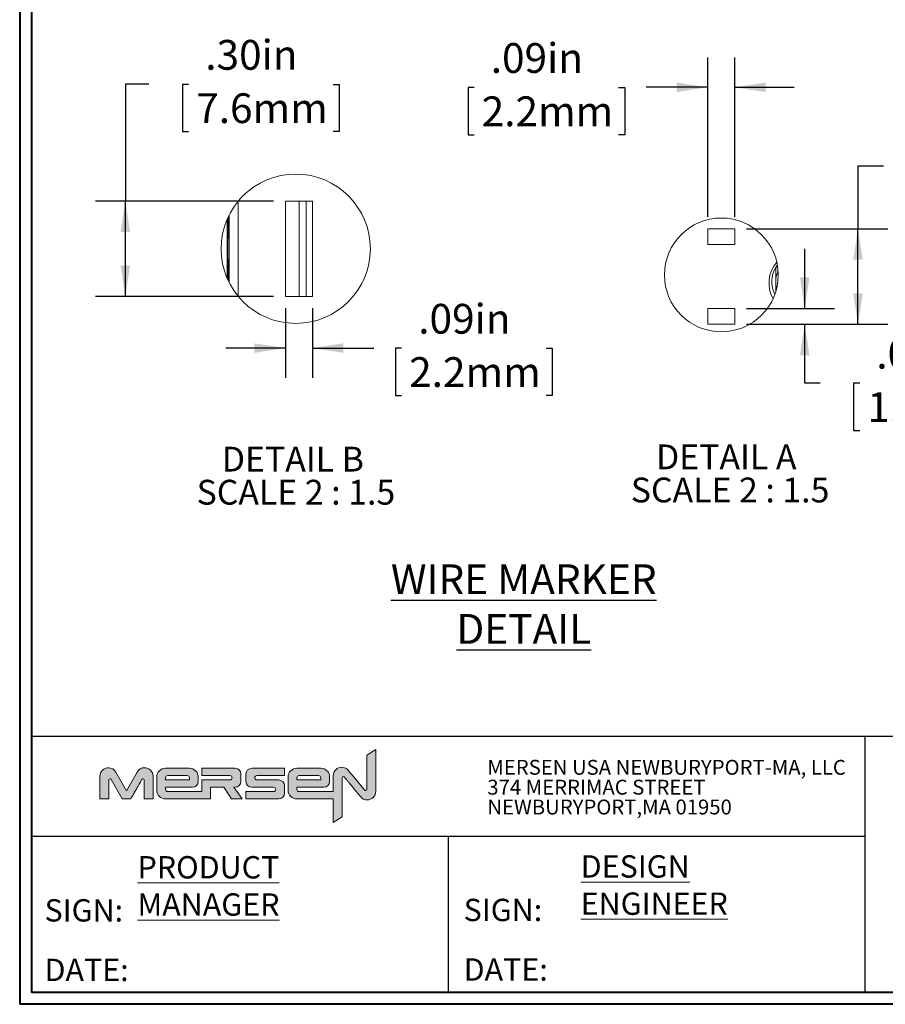
# Model space of a CAD drawing. Units: inches. Extents: x 0.3 to 10.7, y 0.3 to 8.3.
# Drawn here: x 0.3 to 4, y 0.3 to 4.5 of the extents above; entities that cross this region are included whole.
import ezdxf

# ---------------------------------------------------------------- set-up
doc = ezdxf.new("R2010")
doc.units = ezdxf.units.IN
doc.header["$MEASUREMENT"] = 0
doc.layers.add('DATA', color=7, linetype='Continuous')
doc.styles.add('SLDTEXTSTYLE1', font='TXT', dxfattribs={"width": 0.75})
doc.styles.add('SLDTEXTSTYLE4', font='TXT', dxfattribs={"width": 0.468875})
doc.styles.add('SLDTEXTSTYLE5', font='TXT', dxfattribs={"width": 0.424439})
doc.styles.add('SLDTEXTSTYLE6', font='TXT', dxfattribs={"width": 0.596485})
doc.styles.add('SLDTEXTSTYLE8', font='TXT', dxfattribs={"width": 0.692308})
doc.dimstyles.new('SLDDIMSTYLE6', dxfattribs={"dimtxt": 0.125, "dimasz": 0.13, "dimexe": 0, "dimexo": 0.0625, "dimgap": 0.03125, "dimtad": 0, "dimtih": 1, "dimtoh": 1, "dimlfac": 0.75, "dimrnd": 1e-09, "dimzin": 12, "dimdsep": 46, "dimtxsty": 'SLDTEXTSTYLE1', "dimsah": 1, "dimcen": 0.09, "dimadec": 0, "dimazin": 3, "dimtfac": 1, "dimtmove": 0, "dimatfit": 0, "dimfxl": 1, "dimfrac": 2, "dimtolj": 1, "dimtzin": 12, "dimarcsym": 0})
doc.dimstyles.new('SLDDIMSTYLE7', dxfattribs={"dimtxt": 0.125, "dimasz": 0.13, "dimexe": 0, "dimexo": 0.0625, "dimgap": 0.03125, "dimtad": 0, "dimtih": 1, "dimtoh": 1, "dimlfac": 0.75, "dimrnd": 1e-09, "dimzin": 4, "dimdsep": 46, "dimtxsty": 'SLDTEXTSTYLE1', "dimsah": 1, "dimcen": 0.09, "dimadec": 0, "dimazin": 1, "dimtfac": 1, "dimtofl": 0, "dimtmove": 0, "dimatfit": 3, "dimfxl": 1, "dimfrac": 2, "dimtolj": 1, "dimtzin": 12, "dimarcsym": 0})

# ---------------------------------------------------------------- blocks, each defined once
blk = doc.blocks.new('Mersen-Logo')
at = {"linetype": 'Continuous'}
h = blk.add_hatch(color=7, dxfattribs=at)
edge = h.paths.add_edge_path(flags=0)
edge.add_spline(control_points=[(-0.0358, -0.1237), (-0.016, -0.1237), (0, -0.1076), (0, -0.0879)], knot_values=[30, 30, 30, 30, 31, 31, 31, 31], weights=[1, 1, 1, 1], degree=3, periodic=0)
edge.add_line((0, -0.0879), (0, 0.0879))
edge.add_line((0, 0.0879), (-0.0368, 0.064))
edge.add_line((-0.0368, 0.064), (-0.0368, -0.0789))
edge.add_spline(control_points=[(-0.0368, -0.0789), (-0.0368, -0.0819), (-0.0392, -0.0843), (-0.0422, -0.0843)], knot_values=[1, 1, 1, 1, 2, 2, 2, 2], weights=[1, 1, 1, 1], degree=3, periodic=0)
edge.add_spline(control_points=[(-0.0422, -0.0843), (-0.0437, -0.0843), (-0.045, -0.0837), (-0.046, -0.0828)], knot_values=[2, 2, 2, 2, 3, 3, 3, 3], weights=[1, 1, 1, 1], degree=3, periodic=0)
edge.add_spline(control_points=[(-0.046, -0.0828), (-0.0463, -0.0825), (-0.1151, 0.001), (-0.1153, 0.0012)], knot_values=[3, 3, 3, 3, 4, 4, 4, 4], weights=[1, 1, 1, 1], degree=3, periodic=0)
edge.add_spline(control_points=[(-0.1153, 0.0012), (-0.1218, 0.0089), (-0.1316, 0.0138), (-0.1426, 0.0138)], knot_values=[4, 4, 4, 4, 5, 5, 5, 5], weights=[1, 1, 1, 1], degree=3, periodic=0)
edge.add_spline(control_points=[(-0.1426, 0.0138), (-0.1623, 0.0138), (-0.1783, -0.0022), (-0.1783, -0.0219)], knot_values=[5, 5, 5, 5, 6, 6, 6, 6], weights=[1, 1, 1, 1], degree=3, periodic=0)
edge.add_line((-0.1783, -0.0219), (-0.1783, -0.0884))
edge.add_line((-0.1783, -0.0884), (-0.3218, -0.0884))
edge.add_spline(control_points=[(-0.3218, -0.0884), (-0.3268, -0.0884), (-0.3309, -0.0843), (-0.3309, -0.0793)], knot_values=[8, 8, 8, 8, 9, 9, 9, 9], weights=[1, 1, 1, 1], degree=3, periodic=0)
edge.add_line((-0.3309, -0.0793), (-0.3309, -0.0703))
edge.add_line((-0.3309, -0.0703), (-0.2179, -0.0703))
edge.add_spline(control_points=[(-0.2179, -0.0703), (-0.2046, -0.0703), (-0.1939, -0.0595), (-0.1939, -0.0463)], knot_values=[11, 11, 11, 11, 12, 12, 12, 12], weights=[1, 1, 1, 1], degree=3, periodic=0)
edge.add_line((-0.1939, -0.0463), (-0.1939, -0.0255))
edge.add_spline(control_points=[(-0.1939, -0.0255), (-0.1939, -0.0063), (-0.2104, 0.0093), (-0.2308, 0.0093)], knot_values=[13, 13, 13, 13, 14, 14, 14, 14], weights=[1, 1, 1, 1], degree=3, periodic=0)
edge.add_line((-0.2308, 0.0093), (-0.3307, 0.0093))
edge.add_line((-0.3307, 0.0093), (-0.3307, 0.0093))
edge.add_spline(control_points=[(-0.3307, 0.0093), (-0.3511, 0.0093), (-0.3677, -0.0063), (-0.3677, -0.0255)], knot_values=[17, 17, 17, 17, 18, 18, 18, 18], weights=[1, 1, 1, 1], degree=3, periodic=0)
edge.add_line((-0.3677, -0.0255), (-0.3677, -0.0256))
edge.add_line((-0.3677, -0.0256), (-0.3677, -0.0843))
edge.add_line((-0.3677, -0.0843), (-0.3677, -0.0843))
edge.add_spline(control_points=[(-0.3677, -0.0843), (-0.3677, -0.1035), (-0.3511, -0.1191), (-0.3307, -0.1191)], knot_values=[21, 21, 21, 21, 22, 22, 22, 22], weights=[1, 1, 1, 1], degree=3, periodic=0)
edge.add_line((-0.3307, -0.1191), (-0.1783, -0.1191))
edge.add_line((-0.1783, -0.1191), (-0.1783, -0.2189))
edge.add_line((-0.1783, -0.2189), (-0.1415, -0.195))
edge.add_line((-0.1415, -0.195), (-0.1415, -0.0309))
edge.add_spline(control_points=[(-0.1415, -0.0309), (-0.1415, -0.0279), (-0.1391, -0.0255), (-0.1361, -0.0255)], knot_values=[26, 26, 26, 26, 27, 27, 27, 27], weights=[1, 1, 1, 1], degree=3, periodic=0)
edge.add_spline(control_points=[(-0.1361, -0.0255), (-0.1345, -0.0255), (-0.1331, -0.0261), (-0.1321, -0.0272)], knot_values=[27, 27, 27, 27, 28, 28, 28, 28], weights=[1, 1, 1, 1], degree=3, periodic=0)
edge.add_spline(control_points=[(-0.1321, -0.0272), (-0.1319, -0.0274), (-0.0632, -0.1108)], knot_values=[28, 28, 28, 29, 29, 29], weights=[1, 1, 1], degree=2, periodic=0)
edge.add_spline(control_points=[(-0.0632, -0.1108), (-0.0566, -0.1187), (-0.0468, -0.1237), (-0.0358, -0.1237)], knot_values=[29, 29, 29, 29, 30, 30, 30, 30], weights=[1, 1, 1, 1], degree=3, periodic=0)
edge = h.paths.add_edge_path(flags=0)
edge.add_line((-0.3218, -0.0214), (-0.2397, -0.0214))
edge.add_spline(control_points=[(-0.2397, -0.0214), (-0.2347, -0.0215), (-0.2307, -0.0255), (-0.2307, -0.0305)], knot_values=[2, 2, 2, 2, 3, 3, 3, 3], weights=[1, 1, 1, 1], degree=3, periodic=0)
edge.add_line((-0.2307, -0.0305), (-0.2307, -0.0396))
edge.add_line((-0.2307, -0.0396), (-0.3309, -0.0396))
edge.add_line((-0.3309, -0.0396), (-0.3309, -0.0305))
edge.add_spline(control_points=[(-0.3309, -0.0305), (-0.3309, -0.0255), (-0.3268, -0.0215), (-0.3218, -0.0214)], knot_values=[0, 0, 0, 0, 1, 1, 1, 1], weights=[1, 1, 1, 1], degree=3, periodic=0)
h = blk.add_hatch(color=7, dxfattribs=at)
edge = h.paths.add_edge_path(flags=0)
edge.add_line((-0.9717, -0.1189), (-0.9349, -0.1189))
edge.add_line((-0.9349, -0.1189), (-0.9349, -0.0239))
edge.add_spline(control_points=[(-0.9349, -0.0239), (-0.9349, -0.0042), (-0.9509, 0.0118), (-0.9706, 0.0118)], knot_values=[18, 18, 18, 18, 19, 19, 19, 19], weights=[1, 1, 1, 1], degree=3, periodic=0)
edge.add_spline(control_points=[(-0.9706, 0.0118), (-0.9841, 0.0118), (-0.9958, 0.0044), (-1.0019, -0.0066)], knot_values=[0, 0, 0, 0, 1, 1, 1, 1], weights=[1, 1, 1, 1], degree=3, periodic=0)
edge.add_line((-1.0019, -0.0066), (-1.0465, -0.0854))
edge.add_line((-1.0465, -0.0854), (-1.091, -0.0071))
edge.add_spline(control_points=[(-1.091, -0.0071), (-1.0971, 0.0039), (-1.1088, 0.0118), (-1.1223, 0.0118)], knot_values=[3, 3, 3, 3, 4, 4, 4, 4], weights=[1, 1, 1, 1], degree=3, periodic=0)
edge.add_spline(control_points=[(-1.1223, 0.0118), (-1.142, 0.0118), (-1.158, -0.0042), (-1.158, -0.0239)], knot_values=[4, 4, 4, 4, 5, 5, 5, 5], weights=[1, 1, 1, 1], degree=3, periodic=0)
edge.add_line((-1.158, -0.0239), (-1.158, -0.1189))
edge.add_line((-1.158, -0.1189), (-1.1212, -0.1189))
edge.add_line((-1.1212, -0.1189), (-1.1212, -0.0399))
edge.add_spline(control_points=[(-1.1212, -0.0399), (-1.1212, -0.0369), (-1.1188, -0.0345), (-1.1158, -0.0345)], knot_values=[8, 8, 8, 8, 9, 9, 9, 9], weights=[1, 1, 1, 1], degree=3, periodic=0)
edge.add_spline(control_points=[(-1.1158, -0.0345), (-1.1137, -0.0345), (-1.1119, -0.0357), (-1.111, -0.0374)], knot_values=[9, 9, 9, 9, 10, 10, 10, 10], weights=[1, 1, 1, 1], degree=3, periodic=0)
edge.add_line((-1.111, -0.0374), (-1.0649, -0.1189))
edge.add_line((-1.0649, -0.1189), (-1.0281, -0.1189))
edge.add_spline(control_points=[(-1.0281, -0.1189), (-0.9818, -0.0371), (-0.9816, -0.0368)], knot_values=[12, 12, 12, 13, 13, 13], weights=[1, 1, 1], degree=2, periodic=0)
edge.add_spline(control_points=[(-0.9816, -0.0368), (-0.9806, -0.0354), (-0.979, -0.0345), (-0.9771, -0.0345)], knot_values=[13, 13, 13, 13, 14, 14, 14, 14], weights=[1, 1, 1, 1], degree=3, periodic=0)
edge.add_spline(control_points=[(-0.9771, -0.0345), (-0.9741, -0.0345), (-0.9717, -0.0369), (-0.9717, -0.0399)], knot_values=[14, 14, 14, 14, 15, 15, 15, 15], weights=[1, 1, 1, 1], degree=3, periodic=0)
edge.add_line((-0.9717, -0.0399), (-0.9717, -0.1189))
h = blk.add_hatch(color=7, dxfattribs=at)
edge = h.paths.add_edge_path(flags=0)
edge.add_spline(control_points=[(-0.6032, -0.0305), (-0.6032, -0.0355), (-0.6073, -0.0396), (-0.6123, -0.0396)], knot_values=[8, 8, 8, 8, 9, 9, 9, 9], weights=[1, 1, 1, 1], degree=3, periodic=0)
edge.add_line((-0.6123, -0.0396), (-0.7299, -0.0396))
edge.add_line((-0.7299, -0.0396), (-0.7299, -0.0884))
edge.add_line((-0.7299, -0.0884), (-0.8734, -0.0884))
edge.add_spline(control_points=[(-0.8734, -0.0884), (-0.8784, -0.0884), (-0.8825, -0.0843), (-0.8825, -0.0793)], knot_values=[12, 12, 12, 12, 13, 13, 13, 13], weights=[1, 1, 1, 1], degree=3, periodic=0)
edge.add_line((-0.8825, -0.0793), (-0.8825, -0.0703))
edge.add_line((-0.8825, -0.0703), (-0.7695, -0.0703))
edge.add_spline(control_points=[(-0.7695, -0.0703), (-0.7563, -0.0703), (-0.7455, -0.0595), (-0.7455, -0.0463)], knot_values=[15, 15, 15, 15, 16, 16, 16, 16], weights=[1, 1, 1, 1], degree=3, periodic=0)
edge.add_line((-0.7455, -0.0463), (-0.7455, -0.0255))
edge.add_spline(control_points=[(-0.7455, -0.0255), (-0.7455, -0.0063), (-0.7621, 0.0093), (-0.7824, 0.0093)], knot_values=[17, 17, 17, 17, 18, 18, 18, 18], weights=[1, 1, 1, 1], degree=3, periodic=0)
edge.add_line((-0.7824, 0.0093), (-0.7825, 0.0093))
edge.add_line((-0.7825, 0.0093), (-0.8824, 0.0093))
edge.add_line((-0.8824, 0.0093), (-0.8824, 0.0093))
edge.add_spline(control_points=[(-0.8824, 0.0093), (-0.9028, 0.0093), (-0.9193, -0.0063), (-0.9193, -0.0255)], knot_values=[21, 21, 21, 21, 22, 22, 22, 22], weights=[1, 1, 1, 1], degree=3, periodic=0)
edge.add_line((-0.9193, -0.0255), (-0.9193, -0.0256))
edge.add_line((-0.9193, -0.0256), (-0.9193, -0.0843))
edge.add_line((-0.9193, -0.0843), (-0.9193, -0.0843))
edge.add_spline(control_points=[(-0.9193, -0.0843), (-0.9193, -0.1035), (-0.9028, -0.1191), (-0.8824, -0.1191)], knot_values=[25, 25, 25, 25, 26, 26, 26, 26], weights=[1, 1, 1, 1], degree=3, periodic=0)
edge.add_line((-0.8824, -0.1191), (-0.7299, -0.1191))
edge.add_line((-0.7299, -0.1191), (-0.6931, -0.1191))
edge.add_line((-0.6931, -0.1191), (-0.6931, -0.0703))
edge.add_line((-0.6931, -0.0703), (-0.6373, -0.0703))
edge.add_line((-0.6373, -0.0703), (-0.6055, -0.1191))
edge.add_line((-0.6055, -0.1191), (-0.5604, -0.1191))
edge.add_line((-0.5604, -0.1191), (-0.5964, -0.0703))
edge.add_line((-0.5964, -0.0703), (-0.5904, -0.0703))
edge.add_spline(control_points=[(-0.5904, -0.0703), (-0.5772, -0.0703), (-0.5664, -0.0595), (-0.5664, -0.0463)], knot_values=[0, 0, 0, 0, 1, 1, 1, 1], weights=[1, 1, 1, 1], degree=3, periodic=0)
edge.add_line((-0.5664, -0.0463), (-0.5664, -0.0147))
edge.add_spline(control_points=[(-0.5664, -0.0147), (-0.5664, -0.0015), (-0.5772, 0.0093), (-0.5904, 0.0093)], knot_values=[2, 2, 2, 2, 3, 3, 3, 3], weights=[1, 1, 1, 1], degree=3, periodic=0)
edge.add_line((-0.5904, 0.0093), (-0.7299, 0.0093))
edge.add_line((-0.7299, 0.0093), (-0.7299, 0.0091))
edge.add_line((-0.7299, 0.0091), (-0.7299, -0.0214))
edge.add_line((-0.7299, -0.0214), (-0.6123, -0.0214))
edge.add_spline(control_points=[(-0.6123, -0.0214), (-0.6073, -0.0214), (-0.6032, -0.0255), (-0.6032, -0.0305)], knot_values=[7, 7, 7, 7, 8, 8, 8, 8], weights=[1, 1, 1, 1], degree=3, periodic=0)
edge = h.paths.add_edge_path(flags=0)
edge.add_line((-0.8735, -0.0214), (-0.7914, -0.0214))
edge.add_spline(control_points=[(-0.7914, -0.0214), (-0.7864, -0.0215), (-0.7823, -0.0255), (-0.7823, -0.0305)], knot_values=[2, 2, 2, 2, 3, 3, 3, 3], weights=[1, 1, 1, 1], degree=3, periodic=0)
edge.add_line((-0.7823, -0.0305), (-0.7823, -0.0396))
edge.add_line((-0.7823, -0.0396), (-0.8825, -0.0396))
edge.add_line((-0.8825, -0.0396), (-0.8825, -0.0305))
edge.add_spline(control_points=[(-0.8825, -0.0305), (-0.8825, -0.0255), (-0.8785, -0.0215), (-0.8735, -0.0214)], knot_values=[0, 0, 0, 0, 1, 1, 1, 1], weights=[1, 1, 1, 1], degree=3, periodic=0)
h = blk.add_hatch(color=7, dxfattribs=at)
edge = h.paths.add_edge_path(flags=0)
edge.add_spline(control_points=[(-0.4291, -0.0703), (-0.4241, -0.0703), (-0.4201, -0.0743), (-0.4201, -0.0793)], knot_values=[3, 3, 3, 3, 4, 4, 4, 4], weights=[1, 1, 1, 1], degree=3, periodic=0)
edge.add_spline(control_points=[(-0.4201, -0.0793), (-0.4201, -0.0843), (-0.4241, -0.0884), (-0.4291, -0.0884)], knot_values=[4, 4, 4, 4, 5, 5, 5, 5], weights=[1, 1, 1, 1], degree=3, periodic=0)
edge.add_line((-0.4291, -0.0884), (-0.5448, -0.0884))
edge.add_line((-0.5448, -0.0884), (-0.5448, -0.1191))
edge.add_line((-0.5448, -0.1191), (-0.4073, -0.1191))
edge.add_spline(control_points=[(-0.4073, -0.1191), (-0.394, -0.1191), (-0.3832, -0.1083), (-0.3832, -0.0951)], knot_values=[8, 8, 8, 8, 9, 9, 9, 9], weights=[1, 1, 1, 1], degree=3, periodic=0)
edge.add_line((-0.3832, -0.0951), (-0.3832, -0.0635))
edge.add_spline(control_points=[(-0.3832, -0.0635), (-0.3832, -0.0503), (-0.3939, -0.0396), (-0.4071, -0.0396)], knot_values=[10, 10, 10, 10, 11, 11, 11, 11], weights=[1, 1, 1, 1], degree=3, periodic=0)
edge.add_line((-0.4071, -0.0396), (-0.4989, -0.0396))
edge.add_spline(control_points=[(-0.4989, -0.0396), (-0.5039, -0.0396), (-0.508, -0.0355), (-0.508, -0.0305)], knot_values=[12, 12, 12, 12, 13, 13, 13, 13], weights=[1, 1, 1, 1], degree=3, periodic=0)
edge.add_spline(control_points=[(-0.508, -0.0305), (-0.508, -0.0255), (-0.5039, -0.0214), (-0.4989, -0.0214)], knot_values=[13, 13, 13, 13, 14, 14, 14, 14], weights=[1, 1, 1, 1], degree=3, periodic=0)
edge.add_line((-0.4989, -0.0214), (-0.3832, -0.0214))
edge.add_line((-0.3832, -0.0214), (-0.3832, 0.0093))
edge.add_line((-0.3832, 0.0093), (-0.5208, 0.0093))
edge.add_spline(control_points=[(-0.5208, 0.0093), (-0.534, 0.0093), (-0.5448, -0.0015), (-0.5448, -0.0147)], knot_values=[17, 17, 17, 17, 18, 18, 18, 18], weights=[1, 1, 1, 1], degree=3, periodic=0)
edge.add_line((-0.5448, -0.0147), (-0.5448, -0.0463))
edge.add_spline(control_points=[(-0.5448, -0.0463), (-0.5448, -0.0595), (-0.534, -0.0703), (-0.5208, -0.0703)], knot_values=[1, 1, 1, 1, 2, 2, 2, 2], weights=[1, 1, 1, 1], degree=3, periodic=0)
edge.add_line((-0.5208, -0.0703), (-0.4291, -0.0703))
at = {"color": 7, "linetype": 'Continuous', "lineweight": 0}
for p, q in [((0, 0.0879), (-0.0368, 0.064)), ((0, -0.0879), (0, 0.0879)), ((-0.0368, 0.064), (-0.0368, -0.0789)), ((-0.7825, 0.0093), (-0.8824, 0.0093)), ((-0.8824, 0.0093), (-0.8824, 0.0093)), ((-0.7824, 0.0093), (-0.7825, 0.0093)), ((-0.5904, 0.0093), (-0.7299, 0.0093)), ((-0.7299, 0.0093), (-0.7299, 0.0091)), ((-0.7299, 0.0091), (-0.7299, -0.0214)), ((-0.3832, 0.0093), (-0.5208, 0.0093)), ((-0.3832, -0.0214), (-0.3832, 0.0093)), ((-0.2308, 0.0093), (-0.3307, 0.0093)), ((-0.3307, 0.0093), (-0.3307, 0.0093)), ((-1.158, -0.0239), (-1.158, -0.1189)), ((-1.1212, -0.1189), (-1.1212, -0.0399)), ((-1.111, -0.0374), (-1.0649, -0.1189)), ((-1.0465, -0.0854), (-1.091, -0.0071)), ((-1.0019, -0.0066), (-1.0465, -0.0854)), ((-0.9717, -0.0399), (-0.9717, -0.1189)), ((-0.9349, -0.1189), (-0.9349, -0.0239)), ((-0.9193, -0.0255), (-0.9193, -0.0256)), ((-0.9193, -0.0256), (-0.9193, -0.0843)), ((-0.8825, -0.0396), (-0.8825, -0.0305)), ((-0.7823, -0.0396), (-0.8825, -0.0396)), ((-0.8735, -0.0214), (-0.7914, -0.0214)), ((-0.7823, -0.0305), (-0.7823, -0.0396)), ((-0.7455, -0.0463), (-0.7455, -0.0255)), ((-0.7299, -0.0214), (-0.6123, -0.0214)), ((-0.6123, -0.0396), (-0.7299, -0.0396)), ((-0.7299, -0.0396), (-0.7299, -0.0884)), ((-0.5664, -0.0463), (-0.5664, -0.0147)), ((-0.5448, -0.0147), (-0.5448, -0.0463)), ((-0.4989, -0.0214), (-0.3832, -0.0214)), ((-0.4071, -0.0396), (-0.4989, -0.0396)), ((-0.3677, -0.0255), (-0.3677, -0.0256)), ((-0.3677, -0.0256), (-0.3677, -0.0843)), ((-0.3309, -0.0396), (-0.3309, -0.0305)), ((-0.2307, -0.0396), (-0.3309, -0.0396)), ((-0.3218, -0.0214), (-0.2397, -0.0214)), ((-0.2307, -0.0305), (-0.2307, -0.0396)), ((-0.1939, -0.0463), (-0.1939, -0.0255)), ((-0.1783, -0.0219), (-0.1783, -0.0884)), ((-0.1415, -0.195), (-0.1415, -0.0309)), ((-0.8825, -0.0793), (-0.8825, -0.0703)), ((-0.8825, -0.0703), (-0.7695, -0.0703)), ((-0.6931, -0.1191), (-0.6931, -0.0703)), ((-0.6931, -0.0703), (-0.6373, -0.0703)), ((-0.6373, -0.0703), (-0.6055, -0.1191)), ((-0.5604, -0.1191), (-0.5964, -0.0703)), ((-0.5964, -0.0703), (-0.5904, -0.0703)), ((-0.5208, -0.0703), (-0.4291, -0.0703)), ((-0.3832, -0.0951), (-0.3832, -0.0635)), ((-0.3309, -0.0793), (-0.3309, -0.0703)), ((-0.3309, -0.0703), (-0.2179, -0.0703)), ((-1.158, -0.1189), (-1.1212, -0.1189)), ((-1.0649, -0.1189), (-1.0281, -0.1189)), ((-0.9717, -0.1189), (-0.9349, -0.1189)), ((-0.9193, -0.0843), (-0.9193, -0.0843)), ((-0.8824, -0.1191), (-0.7299, -0.1191)), ((-0.7299, -0.0884), (-0.8734, -0.0884)), ((-0.7299, -0.1191), (-0.6931, -0.1191)), ((-0.6055, -0.1191), (-0.5604, -0.1191)), ((-0.4291, -0.0884), (-0.5448, -0.0884)), ((-0.5448, -0.0884), (-0.5448, -0.1191)), ((-0.5448, -0.1191), (-0.4073, -0.1191)), ((-0.3677, -0.0843), (-0.3677, -0.0843)), ((-0.3307, -0.1191), (-0.1783, -0.1191)), ((-0.1783, -0.0884), (-0.3218, -0.0884)), ((-0.1783, -0.1191), (-0.1783, -0.2189)), ((-0.1783, -0.2189), (-0.1415, -0.195))]:
    blk.add_line(p, q, dxfattribs=at)
at = {"color": 8, "linetype": 'Continuous', "lineweight": 0}
for points, degree in [([(-1.1223, 0.0118), (-1.142, 0.0118), (-1.158, -0.0042), (-1.158, -0.0239)], 3), ([(-1.091, -0.0071), (-1.0971, 0.0039), (-1.1088, 0.0118), (-1.1223, 0.0118)], 3), ([(-0.9706, 0.0118), (-0.9841, 0.0118), (-0.9958, 0.0044), (-1.0019, -0.0066)], 3), ([(-0.9349, -0.0239), (-0.9349, -0.0042), (-0.9509, 0.0118), (-0.9706, 0.0118)], 3), ([(-0.8824, 0.0093), (-0.9028, 0.0093), (-0.9193, -0.0063), (-0.9193, -0.0255)], 3), ([(-0.7455, -0.0255), (-0.7455, -0.0063), (-0.7621, 0.0093), (-0.7824, 0.0093)], 3), ([(-0.5664, -0.0147), (-0.5664, -0.0015), (-0.5772, 0.0093), (-0.5904, 0.0093)], 3), ([(-0.5208, 0.0093), (-0.534, 0.0093), (-0.5448, -0.0015), (-0.5448, -0.0147)], 3), ([(-0.3307, 0.0093), (-0.3511, 0.0093), (-0.3677, -0.0063), (-0.3677, -0.0255)], 3), ([(-0.1939, -0.0255), (-0.1939, -0.0063), (-0.2104, 0.0093), (-0.2308, 0.0093)], 3), ([(-0.1426, 0.0138), (-0.1623, 0.0138), (-0.1783, -0.0022), (-0.1783, -0.0219)], 3), ([(-0.1153, 0.0012), (-0.1218, 0.0089), (-0.1316, 0.0138), (-0.1426, 0.0138)], 3), ([(-0.046, -0.0828), (-0.0463, -0.0825), (-0.1151, 0.001), (-0.1153, 0.0012)], 3), ([(-1.1212, -0.0399), (-1.1212, -0.0369), (-1.1188, -0.0345), (-1.1158, -0.0345)], 3), ([(-1.1158, -0.0345), (-1.1137, -0.0345), (-1.1119, -0.0357), (-1.111, -0.0374)], 3), ([(-1.0281, -0.1189), (-0.9818, -0.0371), (-0.9816, -0.0368)], 2), ([(-0.9816, -0.0368), (-0.9806, -0.0354), (-0.979, -0.0345), (-0.9771, -0.0345)], 3), ([(-0.9771, -0.0345), (-0.9741, -0.0345), (-0.9717, -0.0369), (-0.9717, -0.0399)], 3), ([(-0.8825, -0.0305), (-0.8825, -0.0255), (-0.8785, -0.0215), (-0.8735, -0.0214)], 3), ([(-0.7914, -0.0214), (-0.7864, -0.0215), (-0.7823, -0.0255), (-0.7823, -0.0305)], 3), ([(-0.6123, -0.0214), (-0.6073, -0.0214), (-0.6032, -0.0255), (-0.6032, -0.0305)], 3), ([(-0.6032, -0.0305), (-0.6032, -0.0355), (-0.6073, -0.0396), (-0.6123, -0.0396)], 3), ([(-0.508, -0.0305), (-0.508, -0.0255), (-0.5039, -0.0214), (-0.4989, -0.0214)], 3), ([(-0.4989, -0.0396), (-0.5039, -0.0396), (-0.508, -0.0355), (-0.508, -0.0305)], 3), ([(-0.3832, -0.0635), (-0.3832, -0.0503), (-0.3939, -0.0396), (-0.4071, -0.0396)], 3), ([(-0.3309, -0.0305), (-0.3309, -0.0255), (-0.3268, -0.0215), (-0.3218, -0.0214)], 3), ([(-0.2397, -0.0214), (-0.2347, -0.0215), (-0.2307, -0.0255), (-0.2307, -0.0305)], 3), ([(-0.1415, -0.0309), (-0.1415, -0.0279), (-0.1391, -0.0255), (-0.1361, -0.0255)], 3), ([(-0.1361, -0.0255), (-0.1345, -0.0255), (-0.1331, -0.0261), (-0.1321, -0.0272)], 3), ([(-0.1321, -0.0272), (-0.1319, -0.0274), (-0.0632, -0.1108)], 2), ([(-0.8734, -0.0884), (-0.8784, -0.0884), (-0.8825, -0.0843), (-0.8825, -0.0793)], 3), ([(-0.7695, -0.0703), (-0.7563, -0.0703), (-0.7455, -0.0595), (-0.7455, -0.0463)], 3), ([(-0.5904, -0.0703), (-0.5772, -0.0703), (-0.5664, -0.0595), (-0.5664, -0.0463)], 3), ([(-0.5448, -0.0463), (-0.5448, -0.0595), (-0.534, -0.0703), (-0.5208, -0.0703)], 3), ([(-0.4291, -0.0703), (-0.4241, -0.0703), (-0.4201, -0.0743), (-0.4201, -0.0793)], 3), ([(-0.4201, -0.0793), (-0.4201, -0.0843), (-0.4241, -0.0884), (-0.4291, -0.0884)], 3), ([(-0.3218, -0.0884), (-0.3268, -0.0884), (-0.3309, -0.0843), (-0.3309, -0.0793)], 3), ([(-0.2179, -0.0703), (-0.2046, -0.0703), (-0.1939, -0.0595), (-0.1939, -0.0463)], 3), ([(-0.0368, -0.0789), (-0.0368, -0.0819), (-0.0392, -0.0843), (-0.0422, -0.0843)], 3), ([(-0.9193, -0.0843), (-0.9193, -0.1035), (-0.9028, -0.1191), (-0.8824, -0.1191)], 3), ([(-0.4073, -0.1191), (-0.394, -0.1191), (-0.3832, -0.1083), (-0.3832, -0.0951)], 3), ([(-0.3677, -0.0843), (-0.3677, -0.1035), (-0.3511, -0.1191), (-0.3307, -0.1191)], 3), ([(-0.0632, -0.1108), (-0.0566, -0.1187), (-0.0468, -0.1237), (-0.0358, -0.1237)], 3), ([(-0.0422, -0.0843), (-0.0437, -0.0843), (-0.045, -0.0837), (-0.046, -0.0828)], 3), ([(-0.0358, -0.1237), (-0.016, -0.1237), (0, -0.1076), (0, -0.0879)], 3)]:
    blk.add_open_spline(points, degree=degree, dxfattribs=at)
blk = doc.blocks.new('SW_NOTE_3')
at = {"color": 0, "linetype": 'Continuous', "lineweight": 0, "char_height": 0.09375, "attachment_point": 1, "style": 'SLDTEXTSTYLE4'}
for s, insert in [('SIGN:', (0, 0.1209)), ('DATE:', (0, -0.1291))]:
    blk.add_mtext(s, dxfattribs=dict(at, insert=insert))
blk = doc.blocks.new('SW_NOTE_4')
at = {"color": 0, "linetype": 'Continuous', "lineweight": 0, "char_height": 0.09375, "attachment_point": 1, "style": 'SLDTEXTSTYLE4'}
for s, insert in [('SIGN:', (0, 0.1209)), ('DATE:', (0, -0.1291))]:
    blk.add_mtext(s, dxfattribs=dict(at, insert=insert))
blk = doc.blocks.new('SW_NOTE_5')
at = {"color": 0, "linetype": 'Continuous', "lineweight": 0, "char_height": 0.0625, "attachment_point": 1, "style": 'SLDTEXTSTYLE6'}
for s, insert in [('MERSEN USA NEWBURYPORT-MA, LLC', (0, 0.0806)), ('374 MERRIMAC STREET', (0, -0.0028)), ('NEWBURYPORT,MA 01950', (0, -0.0861))]:
    blk.add_mtext(s, dxfattribs=dict(at, insert=insert))
blk = doc.blocks.new('SW_NOTE_8')
at = {"color": 0, "linetype": 'Continuous', "lineweight": 0, "char_height": 0.09375, "attachment_point": 1, "style": 'SLDTEXTSTYLE4'}
for s, insert in [('SIGN:', (0, 0.1209)), ('DATE:', (0, -0.1291))]:
    blk.add_mtext(s, dxfattribs=dict(at, insert=insert))
blk = doc.blocks.new('SW_NOTE_9')
at = {"color": 0, "linetype": 'Continuous', "lineweight": 0, "char_height": 0.09375, "attachment_point": 1, "style": 'SLDTEXTSTYLE4'}
for s, insert in [('SIGN:', (0, 0.1209)), ('DATE:', (0, -0.1291))]:
    blk.add_mtext(s, dxfattribs=dict(at, insert=insert))
blk = doc.blocks.new('SW_NOTE_10')
at = {"color": 0, "linetype": 'Continuous', "lineweight": 0, "char_height": 0.0625, "attachment_point": 1, "style": 'SLDTEXTSTYLE6'}
for s, insert in [('MERSEN USA NEWBURYPORT-MA, LLC', (0, 0.0806)), ('374 MERRIMAC STREET', (0, -0.0028)), ('NEWBURYPORT,MA 01950', (0, -0.0861))]:
    blk.add_mtext(s, dxfattribs=dict(at, insert=insert))
blk = doc.blocks.new('_D_15')
at = {"layer": 'DATA'}
for p, q in [((3.6262, 3.2515), (3.6262, 3.5015)), ((3.3822, 3.2515), (3.7512, 3.2515)), ((3.3822, 3.1848), (3.7512, 3.1848)), ((3.6262, 2.9379), (3.6262, 3.1848)), ((3.6905, 2.9379), (3.6262, 2.9379)), ((3.8572, 2.9369), (3.8318, 2.9369)), ((3.8318, 2.9369), (3.8318, 2.7385)), ((4.4641, 2.9369), (4.4895, 2.9369)), ((4.4895, 2.9369), (4.4895, 2.7385)), ((3.8318, 2.7385), (3.8572, 2.7385)), ((4.4895, 2.7385), (4.4641, 2.7385))]:
    blk.add_line(p, q, dxfattribs=at)
for points in [[(3.6262, 3.2515), (3.6462, 3.3815), (3.6062, 3.3815)], [(3.6262, 3.1848), (3.6062, 3.0548), (3.6462, 3.0548)]]:
    blk.add_solid(points, dxfattribs=at)
at = {"layer": 'DATA', "char_height": 0.125, "attachment_point": 1, "style": 'SLDTEXTSTYLE1'}
for s, insert in [('.05in', (3.9269, 3.1235, -0.9333)), ('1.3mm', (3.8889, 2.8996, -0.9333))]:
    blk.add_mtext(s, dxfattribs=dict(at, insert=insert))
blk = doc.blocks.new('_D_16')
at = {"layer": 'DATA'}
for p, q in [((3.9574, 3.8491), (3.8499, 3.8491)), ((3.8499, 3.8491), (3.8499, 3.5861)), ((4.1241, 3.8481), (4.0987, 3.8481)), ((4.0987, 3.8481), (4.0987, 3.6497)), ((4.731, 3.8481), (4.7563, 3.8481)), ((4.7563, 3.8481), (4.7563, 3.6497)), ((4.0987, 3.6497), (4.1241, 3.6497)), ((4.7563, 3.6497), (4.731, 3.6497)), ((3.3822, 3.5861), (3.9749, 3.5861)), ((3.8499, 3.1848), (3.8499, 3.5861)), ((3.3822, 3.1848), (3.9749, 3.1848))]:
    blk.add_line(p, q, dxfattribs=at)
for points in [[(3.8499, 3.5861), (3.8299, 3.4561), (3.8699, 3.4561)], [(3.8499, 3.1848), (3.8699, 3.3148), (3.8299, 3.3148)]]:
    blk.add_solid(points, dxfattribs=at)
at = {"layer": 'DATA', "char_height": 0.125, "attachment_point": 1, "style": 'SLDTEXTSTYLE1'}
for s, insert in [('.30in', (4.1938, 4.0346, -0.9333)), ('7.6mm', (4.1558, 3.8108, -0.9333))]:
    blk.add_mtext(s, dxfattribs=dict(at, insert=insert))
blk = doc.blocks.new('_D_17')
at = {"layer": 'DATA'}
for p, q in [((3.2189, 3.6361), (3.2189, 4.3048)), ((3.3322, 3.6361), (3.3322, 4.3048)), ((2.2381, 4.1789), (2.2127, 4.1789)), ((2.2127, 4.1789), (2.2127, 3.9805)), ((2.8449, 4.1789), (2.8703, 4.1789)), ((2.8703, 4.1789), (2.8703, 3.9805)), ((3.2189, 4.1798), (2.9609, 4.1798)), ((3.3322, 4.1798), (3.5822, 4.1798)), ((2.2127, 3.9805), (2.2381, 3.9805)), ((2.8703, 3.9805), (2.8449, 3.9805))]:
    blk.add_line(p, q, dxfattribs=at)
for points in [[(3.2189, 4.1798), (3.0889, 4.1998), (3.0889, 4.1598)], [(3.3322, 4.1798), (3.4622, 4.1598), (3.4622, 4.1998)]]:
    blk.add_solid(points, dxfattribs=at)
at = {"layer": 'DATA', "char_height": 0.125, "attachment_point": 1, "style": 'SLDTEXTSTYLE1'}
for s, insert in [('.09in', (2.3078, 4.3654, -0.9333)), ('2.2mm', (2.2698, 4.1416, -0.9333))]:
    blk.add_mtext(s, dxfattribs=dict(at, insert=insert))
blk = doc.blocks.new('SW_NOTE_11')
at = {"layer": 'DATA', "color": 0, "attachment_point": 2}
for s, insert, char_height, style in [('DETAIL A', (0.2799, 0.1343), 0.10417, 'SLDTEXTSTYLE1'), ('SCALE 2 : 1.5', (0.2961, -0.0046), 0.104167, 'SLDTEXTSTYLE8')]:
    blk.add_mtext(s, dxfattribs=dict(at, insert=insert, char_height=char_height, style=style))
blk = doc.blocks.new('_D_18')
at = {"layer": 'DATA'}
for p, q in [((0.8727, 4.193), (0.7736, 4.193)), ((0.7736, 4.193), (0.7736, 3.702)), ((1.0394, 4.192), (1.014, 4.192)), ((1.014, 4.192), (1.014, 3.9936)), ((1.6462, 4.192), (1.6716, 4.192)), ((1.6716, 4.192), (1.6716, 3.9936)), ((1.014, 3.9936), (1.0394, 3.9936)), ((1.6716, 3.9936), (1.6462, 3.9936)), ((1.3956, 3.702), (0.6486, 3.702)), ((0.7736, 3.302), (0.7736, 3.702)), ((1.3956, 3.302), (0.6486, 3.302))]:
    blk.add_line(p, q, dxfattribs=at)
for points in [[(0.7736, 3.702), (0.7536, 3.572), (0.7936, 3.572)], [(0.7736, 3.302), (0.7936, 3.432), (0.7536, 3.432)]]:
    blk.add_solid(points, dxfattribs=at)
at = {"layer": 'DATA', "char_height": 0.125, "attachment_point": 1, "style": 'SLDTEXTSTYLE1'}
for s, insert in [('.30in', (1.1091, 4.3786, -0.9333)), ('7.6mm', (1.0711, 4.1547, -0.9333))]:
    blk.add_mtext(s, dxfattribs=dict(at, insert=insert))
blk = doc.blocks.new('_D_19')
at = {"layer": 'DATA'}
for p, q in [((1.4456, 3.252), (1.4456, 2.9598)), ((1.559, 3.252), (1.559, 2.9598)), ((1.4456, 3.0848), (1.1956, 3.0848)), ((1.559, 3.0848), (1.8176, 3.0848)), ((1.9336, 3.0839), (1.9082, 3.0839)), ((1.9082, 3.0839), (1.9082, 2.8854)), ((2.5405, 3.0839), (2.5659, 3.0839)), ((2.5659, 3.0839), (2.5659, 2.8854)), ((1.9082, 2.8854), (1.9336, 2.8854)), ((2.5659, 2.8854), (2.5405, 2.8854))]:
    blk.add_line(p, q, dxfattribs=at)
for points in [[(1.4456, 3.0848), (1.3156, 3.1048), (1.3156, 3.0648)], [(1.559, 3.0848), (1.689, 3.0648), (1.689, 3.1048)]]:
    blk.add_solid(points, dxfattribs=at)
at = {"layer": 'DATA', "char_height": 0.125, "attachment_point": 1, "style": 'SLDTEXTSTYLE1'}
for s, insert in [('.09in', (2.0034, 3.2704, -0.9333)), ('2.2mm', (1.9653, 3.0466, -0.9333))]:
    blk.add_mtext(s, dxfattribs=dict(at, insert=insert))
blk = doc.blocks.new('SW_NOTE_12')
at = {"layer": 'DATA', "color": 0, "attachment_point": 2}
for s, insert, char_height, style in [('DETAIL B', (0.2718, 0.1343), 0.10417, 'SLDTEXTSTYLE1'), ('SCALE 2 : 1.5', (0.2846, -0.0046), 0.104167, 'SLDTEXTSTYLE8')]:
    blk.add_mtext(s, dxfattribs=dict(at, insert=insert, char_height=char_height, style=style))

msp = doc.modelspace()

# ---------------------------------------------------------------- linework, layer by layer
at = {"color": 7, "linetype": 'Continuous', "lineweight": 40}
for p, q in [((0.3299, 8.1296), (0.3299, 0.3296)), ((0.3799, 8.0796), (0.3799, 0.3796)), ((10.5799, 0.3796), (0.3799, 0.3796)), ((10.6299, 0.3296), (0.3299, 0.3296))]:
    msp.add_line(p, q, dxfattribs=at)
at = {"color": 7, "linetype": 'Continuous', "lineweight": 15}
for p, q in [((1.247, 3.7012), (1.247, 3.3029)), ((1.4456, 3.302), (1.4456, 3.702)), ((1.4456, 3.702), (1.559, 3.702)), ((1.5323, 3.702), (1.5323, 3.302)), ((1.559, 3.702), (1.559, 3.302)), ((1.2008, 3.3788), (1.2008, 3.6253)), ((3.2189, 3.5861), (3.2189, 3.5195)), ((3.3322, 3.5861), (3.2189, 3.5861)), ((3.3322, 3.5195), (3.3322, 3.5861)), ((3.2189, 3.5195), (3.3322, 3.5195)), ((3.5115, 3.4338), (3.5046, 3.4234)), ((3.5124, 3.428), (3.5046, 3.4234)), ((3.5046, 3.4234), (3.5046, 3.3218)), ((1.559, 3.302), (1.4456, 3.302)), ((3.2189, 3.2515), (3.2189, 3.1848)), ((3.3322, 3.2515), (3.2189, 3.2515)), ((3.3322, 3.1848), (3.3322, 3.2515)), ((3.2189, 3.1848), (3.3322, 3.1848))]:
    msp.add_line(p, q, dxfattribs=at)
at = {"color": 7, "linetype": 'Continuous', "lineweight": 30}
for p, q in [((10.5799, 1.4539), (0.3799, 1.4539)), ((3.8799, 0.3796), (3.8799, 1.4539)), ((3.8799, 1.0339), (0.3799, 1.0339)), ((2.1299, 0.3796), (2.1299, 1.0339))]:
    msp.add_line(p, q, dxfattribs=at)
at = {"color": 7, "linetype": 'Continuous', "lineweight": 0}
for centre, radius in [((1.489, 3.502), 0.3134), ((3.2762, 3.3921), 0.2389)]:
    msp.add_circle(centre, radius, dxfattribs=at)
at = {"color": 7, "linetype": 'Continuous', "lineweight": 15}
for centre, radius, start, end in [((-32.0451, 3.5101), 33.5488, 359.98616, 0.32773), ((-31.0117, 3.502), 32.2218, 359.74694, 0.25306), ((34.5597, 3.502), 33.3551, 179.7726, 180.2274), ((-32.0451, 3.4939), 33.5488, 359.67227, 0.01384), ((3.6087, 3.3582), 0.1325, 138.7516, 209.5945), ((3.6084, 3.3631), 0.1201, 149.8501, 206.183), ((3.6045, 3.3635), 0.1, 154.0316, 180.3796), ((3.6081, 3.3627), 0.1036, 179.9481, 195.3807)]:
    msp.add_arc(centre, radius, start, end, dxfattribs=at)

# ---------------------------------------------------------------- block references
at = {"color": 7, "linetype": 'Continuous'}
msp.add_blockref('Mersen-Logo', (1.8249, 1.3113), dxfattribs=at)
at = {"color": 7, "linetype": 'Continuous', "lineweight": 0}
for name, p in [('SW_NOTE_5', (2.2936, 1.2753)), ('SW_NOTE_10', (2.2936, 1.2753)), ('SW_NOTE_4', (0.4343, 0.65)), ('SW_NOTE_9', (0.4343, 0.65)), ('SW_NOTE_3', (2.1941, 0.6517)), ('SW_NOTE_8', (2.1941, 0.6517))]:
    msp.add_blockref(name, p, dxfattribs=at)
at = {"layer": 'DATA'}
for name, p in [('SW_NOTE_12', (1.2051, 2.5364)), ('SW_NOTE_11', (3.0168, 2.5458))]:
    msp.add_blockref(name, p, dxfattribs=at)

# ---------------------------------------------------------------- texts
at = {"color": 7, "linetype": 'Continuous', "lineweight": 0, "char_height": 0.09375, "attachment_point": 1, "style": 'SLDTEXTSTYLE5'}
for s, insert in [('\\LPRODUCT MANAGER', (0.8246, 0.9517)), ('\\LPRODUCT MANAGER', (0.8246, 0.9517)), ('\\LDESIGN ENGINEER', (2.6857, 0.9553)), ('\\LDESIGN ENGINEER', (2.6857, 0.9553))]:
    msp.add_mtext(s, dxfattribs=dict(at, insert=insert))
at = {"layer": 'DATA', "insert": (2.4466, 2.1767), "char_height": 0.125, "attachment_point": 2, "style": 'SLDTEXTSTYLE1'}
msp.add_mtext('\\LWIRE MARKER DETAIL', dxfattribs=at)

# ---------------------------------------------------------------- dimensions: what is measured, and where the dimension line sits
at = {"layer": 'DATA'}
for base, p1, p2, dimstyle, picture, middle in [((0.7736, 3.702), (1.4456, 3.302), (1.4456, 3.702), 'SLDDIMSTYLE7', '_D_18', (0.7736, 4.193)), ((3.8499, 3.5861), (3.3322, 3.1848), (3.3322, 3.5861), 'SLDDIMSTYLE7', '_D_16', (3.8499, 3.8491)), ((3.6262, 3.2515), (3.3322, 3.1848), (3.3322, 3.2515), 'SLDDIMSTYLE6', '_D_15', (3.6262, 2.9379))]:
    dim = msp.add_linear_dim(base=base, p1=p1, p2=p2, angle=90, dimstyle=dimstyle, dxfattribs=at)
    dim.commit()
    dim.dimension.update_dxf_attribs({"geometry": picture, "text_midpoint": middle, "dimtype": 160})
for base, p1, p2, picture, middle in [((3.2189, 4.1798), (3.3322, 3.5861), (3.2189, 3.5861), '_D_17', (2.5415, 4.1798)), ((1.4456, 3.0848), (1.559, 3.302), (1.4456, 3.302), '_D_19', (2.237, 3.0848))]:
    dim = msp.add_linear_dim(base=base, p1=p1, p2=p2, dimstyle='SLDDIMSTYLE6', dxfattribs=at)
    dim.commit()
    dim.dimension.update_dxf_attribs({"geometry": picture, "text_midpoint": middle, "dimtype": 160})

doc.saveas('drawing.dxf')
